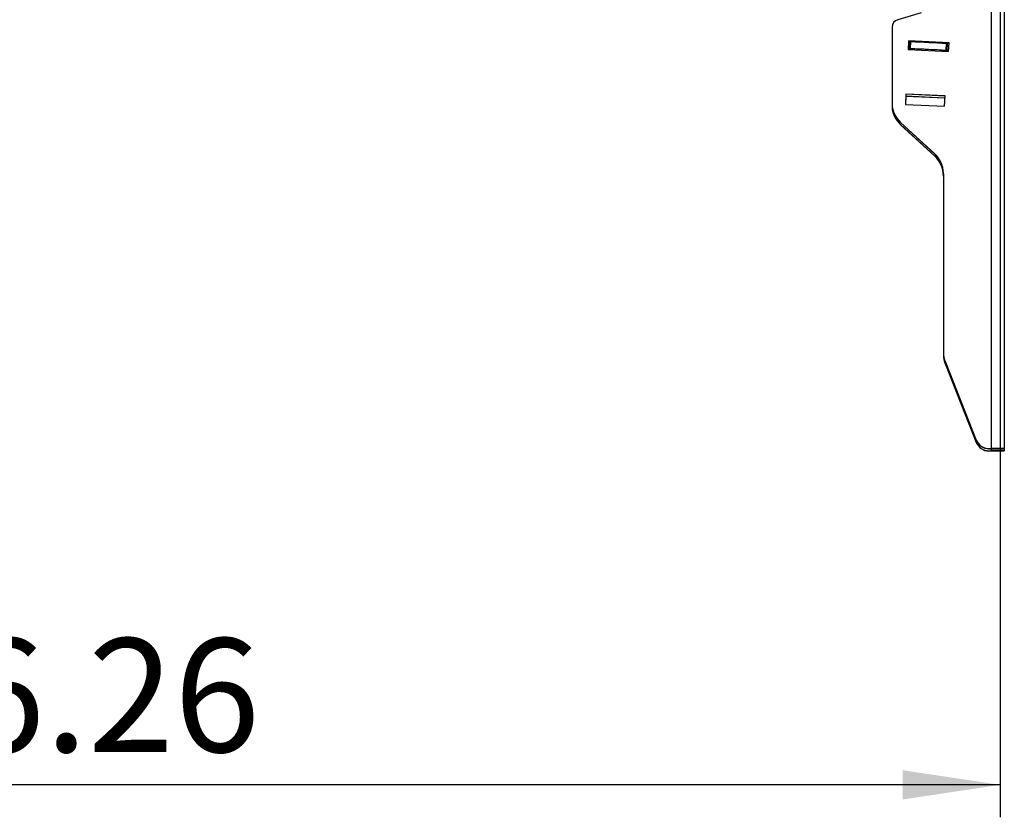
# Model space of a CAD drawing. Extents: x 5 to 292, y 5 to 205.
# Drawn here: x 124 to 154, y 126 to 151 of the extents above; entities that cross this region are included whole.
import ezdxf

# ---------------------------------------------------------------- set-up
doc = ezdxf.new("R2010")
doc.units = 0
doc.layers.get('0').update_dxf_attribs({"linetype": 'CONTINUOUS'})
doc.styles.add('SLDTEXTSTYLE0', font='TXT', dxfattribs={"width": 0.75})
doc.dimstyles.new('SLDDIMSTYLE0', dxfattribs={"dimtxt": 3.5, "dimasz": 3, "dimexe": 0, "dimexo": 0.0625, "dimgap": 0.875, "dimtad": 1, "dimlfac": 12, "dimrnd": 1e-09, "dimzin": 12, "dimtxsty": 'SLDTEXTSTYLE0', "dimsah": 1, "dimcen": 0.09, "dimazin": 3, "dimtfac": 1, "dimtofl": 0, "dimtmove": 0, "dimatfit": 3, "dimtolj": 1, "dimtzin": 12})

# ---------------------------------------------------------------- blocks, each defined once
blk = doc.blocks.new('_D_6')
at = {"color": 7, "linetype": 'CONTINUOUS'}
for p, q in [((154.211, 159.482), (154.211, 126.402)), ((93.689, 148.105), (93.689, 126.402)), ((154.211, 127.402), (93.689, 127.402))]:
    blk.add_line(p, q, dxfattribs=at)
for points in [[(93.689, 127.402), (96.689, 126.952), (96.689, 127.852)], [(154.211, 127.402), (151.211, 127.852), (151.211, 126.952)]]:
    blk.add_solid(points, dxfattribs=at)
at = {"color": 7, "linetype": 'CONTINUOUS', "insert": (116.838, 131.914), "char_height": 3.5, "attachment_point": 1, "style": 'SLDTEXTSTYLE0'}
blk.add_mtext('726.26', dxfattribs=at)

msp = doc.modelspace()

# ---------------------------------------------------------------- linework, layer by layer
at = {"color": 7, "linetype": 'CONTINUOUS'}
for p, q in [((153.93024, 182.75337), (153.93024, 137.75956)), ((154.33858, 182.75889), (154.33858, 137.75894)), ((151.78042, 151.17621), (151.06133, 150.97001)), ((150.88024, 150.7297), (150.88024, 148.35886)), ((151.38658, 150.31843), (151.37401, 150.05206)), ((151.38658, 150.31811), (151.37403, 150.05205)), ((151.42713, 150.28681), (151.38519, 150.28879)), ((151.38658, 150.3136), (151.3854, 150.28878)), ((151.38658, 150.31328), (151.38542, 150.28878)), ((152.63519, 150.25954), (151.38658, 150.31843)), ((151.38658, 150.31843), (151.38658, 150.31811)), ((152.63517, 150.25923), (151.38658, 150.31811)), ((151.50805, 150.30787), (151.38658, 150.3136)), ((151.38658, 150.31328), (151.38658, 150.3136)), ((151.50804, 150.30755), (151.38658, 150.31328)), ((151.41733, 150.0791), (151.42715, 150.2872)), ((151.45119, 150.07756), (151.461, 150.28566)), ((151.50826, 150.31237), (151.5069, 150.28351)), ((151.7221, 150.30229), (151.72074, 150.27347)), ((152.14983, 150.28212), (152.14847, 150.25332)), ((152.36372, 150.27203), (152.36236, 150.2432)), ((152.63495, 150.25441), (152.36349, 150.26721)), ((152.63496, 150.25472), (152.3635, 150.26753)), ((152.5482, 150.02583), (152.55802, 150.23393)), ((152.58206, 150.02417), (152.59187, 150.23227)), ((152.58206, 150.02378), (152.59187, 150.23188)), ((152.59187, 150.23188), (152.59187, 150.23227)), ((152.63379, 150.22991), (152.59187, 150.23188)), ((152.62263, 149.99317), (152.63519, 150.25954)), ((151.37401, 150.05206), (152.62263, 149.99317)), ((151.3754, 150.07655), (151.37424, 150.05204)), ((151.37541, 150.07655), (151.37426, 150.05204)), ((151.37518, 150.07656), (151.41733, 150.07457)), ((151.41733, 150.07871), (151.37538, 150.08069)), ((151.37836, 150.07641), (151.3772, 150.0519)), ((151.37837, 150.07641), (151.37722, 150.0519)), ((151.41733, 150.0791), (151.41733, 150.07871)), ((151.41733, 150.07457), (151.41733, 150.07418)), ((151.41915, 150.04993), (151.42029, 150.07402)), ((151.46271, 150.0745), (151.46146, 150.04793)), ((152.38543, 150.00436), (152.38668, 150.03093)), ((152.58206, 150.02378), (152.58206, 150.02417)), ((152.62398, 150.0218), (152.58206, 150.02378)), ((152.58206, 150.01964), (152.62378, 150.01768)), ((152.58206, 150.01926), (152.58206, 150.01964)), ((152.58206, 150.01926), (152.58207, 150.01964)), ((152.5839, 149.995), (152.58505, 150.0195)), ((151.30681, 148.6787), (151.29189, 148.36238)), ((151.30681, 148.67838), (151.2919, 148.36238)), ((151.30681, 148.67387), (151.29212, 148.36237)), ((151.30681, 148.67355), (151.29213, 148.36237)), ((151.30681, 148.61091), (151.29508, 148.36223)), ((151.30681, 148.61059), (151.29509, 148.36223)), ((151.30681, 148.60608), (151.29531, 148.36222)), ((151.30681, 148.60576), (151.29532, 148.36222)), ((152.5138, 148.62178), (151.30681, 148.6787)), ((151.30681, 148.6787), (151.30681, 148.67838)), ((152.51378, 148.62146), (151.30681, 148.67838)), ((152.51357, 148.61696), (151.30681, 148.67387)), ((151.30681, 148.67355), (151.30681, 148.67387)), ((152.51356, 148.61665), (151.30681, 148.67355)), ((152.51061, 148.55414), (151.30681, 148.61091)), ((151.30681, 148.61091), (151.30681, 148.61059)), ((152.51059, 148.55382), (151.30681, 148.61059)), ((152.51038, 148.54932), (151.30681, 148.60608)), ((151.30681, 148.60576), (151.30681, 148.60608)), ((152.51037, 148.549), (151.30681, 148.60576)), ((152.49888, 148.30546), (152.5138, 148.62178)), ((150.88024, 148.35886), (150.88024, 148.35855)), ((150.88024, 148.29075), (150.88024, 148.28624)), ((151.29189, 148.36238), (152.49888, 148.30546)), ((150.88024, 148.28593), (150.88024, 148.28624)), ((151.14524, 147.80623), (152.19514, 146.83818)), ((151.14524, 147.80623), (151.14524, 147.80592)), ((151.14524, 147.80592), (152.19514, 146.83787)), ((151.14524, 147.8014), (152.19514, 146.83335)), ((151.14524, 147.80109), (151.14524, 147.8014)), ((151.14524, 147.80109), (152.19514, 146.83304)), ((151.14524, 147.73844), (152.19514, 146.77039)), ((151.14524, 147.73844), (151.14524, 147.73813)), ((151.14524, 147.73813), (152.19514, 146.77007)), ((151.14524, 147.73361), (152.19514, 146.76556)), ((151.14524, 147.7333), (151.14524, 147.73361)), ((151.14524, 147.7333), (152.19514, 146.76525)), ((152.19514, 146.83818), (152.19514, 146.83787)), ((152.19514, 146.83304), (152.19514, 146.83335)), ((152.19514, 146.77039), (152.19514, 146.77007)), ((152.19514, 146.76525), (152.19514, 146.76556)), ((152.46358, 146.22553), (152.46358, 140.73085)), ((152.46358, 140.73085), (152.46358, 140.73053)), ((152.46358, 140.73053), (152.46358, 140.72602)), ((152.46358, 140.7257), (152.46358, 140.72602)), ((152.46358, 140.7257), (152.46358, 140.66306)), ((152.46358, 140.66306), (152.46358, 140.66274)), ((152.46358, 140.66274), (152.46358, 140.65823)), ((152.46358, 140.65791), (152.46358, 140.65823)), ((152.52251, 140.42304), (153.47676, 138.02232)), ((152.52251, 140.42304), (152.52251, 140.42272)), ((152.52251, 140.42272), (153.47676, 138.022)), ((152.52251, 140.41821), (153.47676, 138.01749)), ((152.52251, 140.41789), (152.52251, 140.41821)), ((152.52251, 140.41789), (153.47676, 138.01717)), ((152.52251, 140.35525), (153.47676, 137.95453)), ((152.52251, 140.35525), (152.52251, 140.35493)), ((152.52251, 140.35493), (153.47676, 137.95421)), ((152.52251, 140.35042), (153.47676, 137.9497)), ((152.52251, 140.3501), (152.52251, 140.35042)), ((152.52251, 140.3501), (153.47676, 137.94938)), ((153.47676, 138.022), (153.47676, 138.02232)), ((153.47676, 138.01717), (153.47676, 138.01749)), ((153.47676, 137.95421), (153.47676, 137.95453)), ((153.47676, 137.94938), (153.47676, 137.9497)), ((153.86396, 137.75956), (153.93024, 137.75956)), ((153.86396, 137.75956), (153.86396, 137.75924)), ((153.86396, 137.75924), (153.93024, 137.75924)), ((153.86396, 137.75473), (153.93024, 137.75473)), ((153.86396, 137.75473), (153.86396, 137.75441)), ((153.86396, 137.75441), (153.93024, 137.75441)), ((153.86396, 137.69177), (153.86396, 137.69145)), ((153.86396, 137.69177), (153.93024, 137.69177)), ((153.86396, 137.69145), (153.93024, 137.69145)), ((153.86396, 137.68694), (153.93024, 137.68694)), ((153.86396, 137.68694), (153.86396, 137.68662)), ((153.86396, 137.68662), (153.93024, 137.68662)), ((153.93024, 137.75924), (153.93024, 137.75956)), ((153.93024, 137.75473), (153.93024, 137.75441)), ((153.93024, 137.69145), (153.93024, 137.69177)), ((153.93024, 137.68694), (153.93024, 137.68662)), ((154.13024, 137.75894), (154.33858, 137.75894)), ((154.13024, 137.75894), (154.13024, 137.75503)), ((154.13024, 137.75503), (154.33858, 137.75503)), ((154.13024, 137.69115), (154.33858, 137.69115)), ((154.13024, 137.69115), (154.13024, 137.68724)), ((154.13024, 137.68724), (154.33858, 137.68724)), ((154.33858, 137.75894), (154.33858, 137.75503)), ((154.33858, 137.75503), (154.33858, 137.69115)), ((154.33858, 137.69115), (154.33858, 137.68724))]:
    msp.add_line(p, q, dxfattribs=at)
at = {"color": 8, "linetype": 'CONTINUOUS'}
for p, q in [((151.453, 150.04833), (151.45414, 150.07238)), ((152.55002, 149.9966), (152.55115, 150.02065)), ((152.58388, 149.995), (152.58503, 150.0195)), ((153.93024, 137.75924), (153.93024, 137.75473)), ((153.93024, 137.75441), (153.93024, 137.69177)), ((153.93024, 137.69145), (153.93024, 137.68694))]:
    msp.add_line(p, q, dxfattribs=at)
at = {"color": 7, "linetype": 'CONTINUOUS', "flags": 128}
for points in [[(152.55802, 150.23393), (152.42195, 150.24038), (152.28497, 150.24686), (152.14739, 150.25337), (152.00951, 150.25988), (151.87162, 150.26637), (151.73404, 150.27285), (151.59707, 150.27928), (151.461, 150.28566)], [(152.5482, 150.02583), (152.41214, 150.03228), (152.27516, 150.03876), (152.13758, 150.04527), (151.99969, 150.05177), (151.86181, 150.05827), (151.72423, 150.06474), (151.58725, 150.07118), (151.45119, 150.07756)], [(152.38656, 150.02837), (152.41214, 150.02717), (152.5482, 150.02079)]]:
    msp.add_lwpolyline(points, dxfattribs=at)
at = {"color": 7, "linetype": 'CONTINUOUS'}
for centre, radius, start, end in [((151.13024, 150.7297), 0.25, 105.999958, 179.999979), ((151.20888, 145.09799), 5.1938, 87.217686, 87.591529), ((152.32065, 145.0423), 5.19706, 87.008585, 87.382258), ((151.19907, 144.88989), 5.1938, 87.217686, 87.591529), ((151.68855, 155.26413), 5.19703, 267.008584, 267.382259), ((145.95684, 23.61454), 126.57976, 87.1929943, 87.5070048), ((151.29949, 130.5179), 19.54329, 86.810996, 87.48905), ((152.31084, 144.83419), 5.19706, 87.008585, 87.382258), ((152.80032, 155.20847), 5.1938, 267.217686, 267.591529), ((151.7115, 148.41762), 0.83333, 184.04356, 227.194791), ((151.7115, 148.41731), 0.83333, 184.04356, 227.194791), ((151.7115, 148.41279), 0.83333, 184.04356, 227.194791), ((151.7115, 148.41248), 0.83333, 184.04356, 227.194791), ((151.7115, 148.34983), 0.83333, 184.04356, 227.194791), ((151.7115, 148.34952), 0.83333, 184.04356, 227.194791), ((151.7115, 148.345), 0.83333, 184.04356, 227.194791), ((151.7115, 148.34469), 0.83333, 184.04356, 227.194791), ((151.63024, 146.22553), 0.83333, 0.000007, 47.322396), ((151.63024, 146.22522), 0.83333, 0.000007, 47.322396), ((151.63024, 146.2207), 0.83333, 1.966395, 47.322396), ((151.63024, 146.22039), 0.83333, 0.000007, 47.322396), ((151.63024, 146.15774), 0.83333, 0.000007, 47.322396), ((151.63024, 146.15743), 0.83333, 0.000007, 47.322396), ((151.63024, 146.15291), 0.83333, 0.000007, 47.322396), ((151.63024, 146.1526), 0.83333, 0.000007, 47.322396), ((153.29691, 140.73085), 0.83333, 180.000001, 201.677016), ((153.29691, 140.73053), 0.83333, 180.000001, 201.677016), ((153.29691, 140.72602), 0.83333, 180.000001, 201.677016), ((153.29691, 140.7257), 0.83333, 180.000001, 201.677016), ((153.29691, 140.66306), 0.83333, 180.000001, 201.677016), ((153.29691, 140.66274), 0.83333, 180.000001, 201.677016), ((153.29691, 140.65823), 0.83333, 180.000001, 201.677016), ((153.29691, 140.65791), 0.83333, 180.000001, 201.677016), ((153.86396, 138.17622), 0.41667, 201.677036, 270.000017), ((153.86396, 138.17591), 0.41667, 201.677036, 270.000017), ((153.86396, 138.17139), 0.41667, 201.677036, 270.000017), ((153.86396, 138.17108), 0.41667, 201.677036, 270.000017), ((153.86396, 138.10843), 0.41667, 201.677036, 270.000017), ((153.86396, 138.10812), 0.41667, 201.677036, 270.000017), ((153.86396, 138.1036), 0.41667, 201.677036, 270.000017), ((153.86396, 138.10329), 0.41667, 201.677036, 270.000017), ((154.03233, 70.29123), 67.46841, 89.7399241, 90.0866914), ((153.98024, 104.71353), 33.04575, 89.739924, 90.086691), ((154.03233, 205.22274), 67.46841, 269.9133086, 270.2600759), ((153.98024, 170.80044), 33.04575, 269.913309, 270.260076), ((154.03233, 70.22344), 67.46841, 89.7399241, 90.0866914), ((153.98024, 104.64574), 33.04575, 89.739924, 90.086691), ((154.03233, 205.15495), 67.46841, 269.9133086, 270.2600759), ((153.98024, 170.73265), 33.04575, 269.913309, 270.260076)]:
    msp.add_arc(centre, radius, start, end, dxfattribs=at)

# ---------------------------------------------------------------- dimensions: what is measured, and where the dimension line sits
dim = msp.add_linear_dim(base=(93.68879, 127.40248), p1=(154.21061, 159.98226), p2=(93.68879, 148.60529), dimstyle='SLDDIMSTYLE0', dxfattribs=at)
dim.commit()
dim.dimension.update_dxf_attribs({"geometry": '_D_6', "text_midpoint": (123.9497, 127.40248), "dimtype": 160})

doc.saveas('drawing.dxf')
